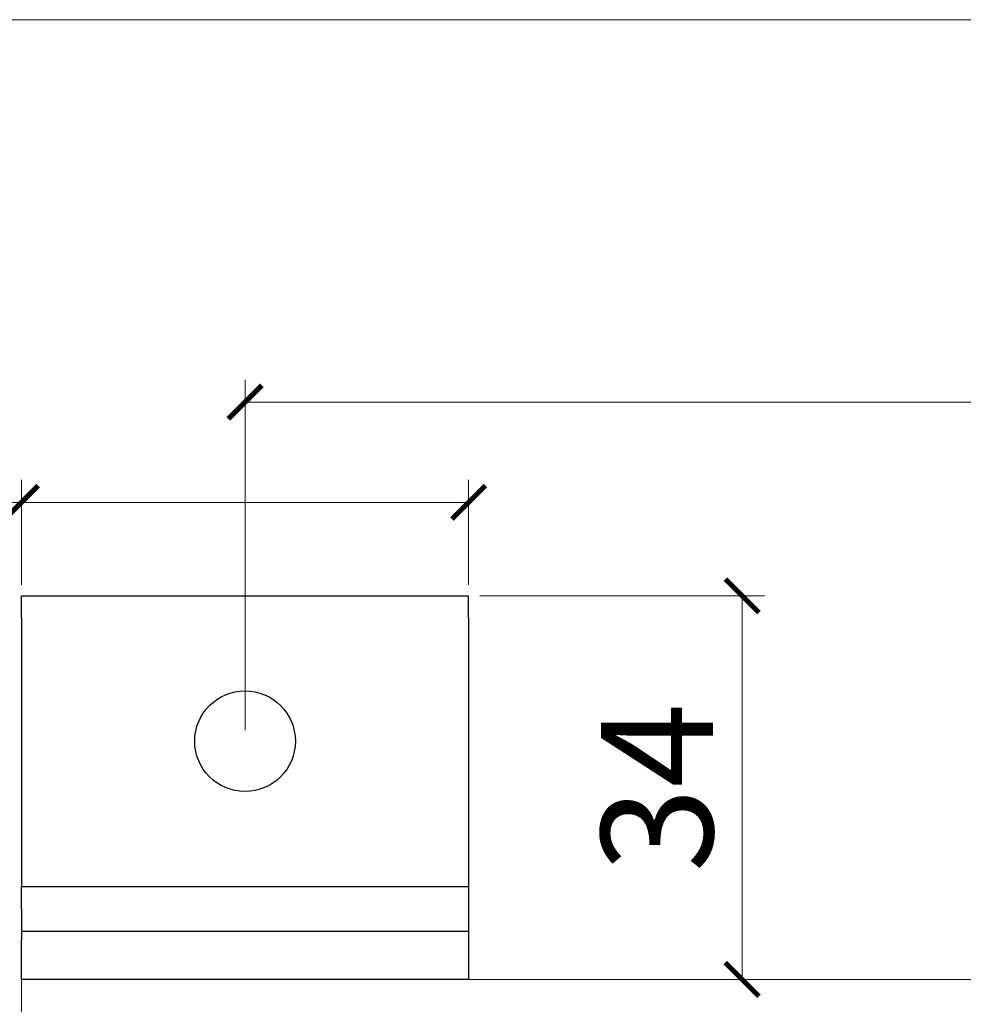
# Model space of a CAD drawing. Units: millimetres. Extents: x 1607 to 3006, y -1118 to -142.
# Drawn here: x 1700 to 1784, y -230 to -142 of the extents above; entities that cross this region are included whole.
import ezdxf

# ---------------------------------------------------------------- set-up
doc = ezdxf.new("R2010")
doc.units = ezdxf.units.MM
doc.layers.get('0').update_dxf_attribs({"lineweight": 0})
doc.layers.get('Defpoints').update_dxf_attribs({"lineweight": 0})
for name, color, linetype, lineweight in [('Border', 7, 'Continuous', 0), ('Dims', 7, 'Continuous', 0), ('Gear', 7, 'Continuous', 0), ('Track', 5, 'Continuous', 0), ('Visible (ISO)', 7, 'Continuous', 50)]:
    doc.layers.add(name, color=color, linetype=linetype, lineweight=lineweight)
doc.styles.get("Standard").update_dxf_attribs({"font": 'ARIAL.TTF'})
doc.dimstyles.new('DIMSTYLE', dxfattribs={"dimtxt": 5.5, "dimasz": 3, "dimexe": 2, "dimexo": 1, "dimgap": 2.5, "dimtad": 1, "dimdec": 0, "dimrnd": 1e-08, "dimzin": 0, "dimdsep": 46, "dimtxsty": 'Standard', "dimblk": 'ARCHTICK', "dimcen": 0.09, "dimclrd": 7, "dimclre": 7, "dimclrt": 256, "dimadec": 0, "dimazin": 0, "dimtfac": 2, "dimtdec": 0, "dimtmove": 0, "dimatfit": 3, "dimfxl": 0, "dimtolj": 1, "dimtzin": 0, "dimlwd": 0, "dimlwe": 0, "dimarcsym": 0})

# ---------------------------------------------------------------- blocks, each defined once
blk = doc.blocks.new('_ArchTick')
at = {"color": 0, "linetype": 'ByBlock', "const_width": 0.15}
blk.add_lwpolyline([(-0.5, -0.5), (0.5, 0.5)], dxfattribs=at)
blk = doc.blocks.new('*D63')
at = {"color": 7, "lineweight": 0}
for p, q in [((1699.914, -192.162), (1699.914, -182.8)), ((1739.914, -192.162), (1739.914, -182.8)), ((1699.914, -184.8), (1675.628, -184.8)), ((1739.914, -184.8), (1699.914, -184.8))]:
    blk.add_line(p, q, dxfattribs=at)
at = {"layer": 'Defpoints', "color": 0}
for p in [(1739.914, -184.8), (1699.914, -193.162), (1739.914, -193.162)]:
    blk.add_point(p, dxfattribs=at)
at = {"color": 7, "lineweight": 0, "xscale": 3, "yscale": 3, "zscale": 3, "rotation": 180}
blk.add_blockref('_ArchTick', (1699.914, -184.8), dxfattribs=at)
at = {"color": 7, "lineweight": 0, "xscale": 3, "yscale": 3, "zscale": 3}
blk.add_blockref('_ArchTick', (1739.914, -184.8), dxfattribs=at)
at = {"lineweight": -3, "insert": (1685.475, -177.194), "char_height": 10, "attachment_point": 5}
blk.add_mtext('\\A1;40', dxfattribs=at)
blk = doc.blocks.new('*D64')
at = {"color": 7, "lineweight": 0}
for p, q in [((1740.914, -193.162), (1766.378, -193.162)), ((1764.378, -193.162), (1764.378, -227.462)), ((1740.914, -227.462), (1766.378, -227.462))]:
    blk.add_line(p, q, dxfattribs=at)
at = {"layer": 'Defpoints', "color": 0}
for p in [(1739.914, -193.162), (1739.914, -227.462), (1764.378, -227.462)]:
    blk.add_point(p, dxfattribs=at)
at = {"color": 7, "lineweight": 0, "xscale": 3, "yscale": 3, "zscale": 3}
for p, rotation in [((1764.378, -193.162), 90), ((1764.378, -227.462), 270)]:
    blk.add_blockref('_ArchTick', p, dxfattribs=dict(at, rotation=rotation))
at = {"lineweight": -3, "insert": (1756.769, -210.312), "char_height": 10, "attachment_point": 5, "rotation": 90}
blk.add_mtext('\\A1;34', dxfattribs=at)
blk = doc.blocks.new('*D68')
at = {"layer": 'Defpoints', "color": 0}
for p in [(2219.914, -175.837), (1719.914, -206.162), (2219.914, -206.162)]:
    blk.add_point(p, dxfattribs=at)
at = {"layer": 'Dims', "color": 7}
for p, q in [((2032.645, -175.837), (2036.145, -170.587)), ((2036.145, -170.587), (2039.645, -181.087)), ((1719.914, -175.837), (2032.645, -175.837)), ((2039.645, -181.087), (2043.145, -175.837)), ((2043.145, -175.837), (2219.914, -175.837))]:
    blk.add_line(p, q, dxfattribs=at)
at = {"layer": 'Dims', "color": 7, "lineweight": 0}
for p, q in [((1719.914, -205.162), (1719.914, -173.837)), ((2219.914, -205.162), (2219.914, -173.837))]:
    blk.add_line(p, q, dxfattribs=at)
at = {"layer": 'Dims', "color": 7, "xscale": 3, "yscale": 3, "zscale": 3, "rotation": 180}
blk.add_blockref('_ArchTick', (1719.914, -175.837), dxfattribs=at)
at = {"layer": 'Dims', "color": 7, "xscale": 3, "yscale": 3, "zscale": 3}
blk.add_blockref('_ArchTick', (2219.914, -175.837), dxfattribs=at)
at = {"layer": 'Dims', "insert": (1969.914, -169.763), "char_height": 7, "attachment_point": 5}
blk.add_mtext('\\A1;MAX 500', dxfattribs=at)

msp = doc.modelspace()

# ---------------------------------------------------------------- linework, layer by layer
at = {"layer": 'Border', "color": 7, "linetype": 'Continuous'}
msp.add_line((3005.925, -141.635), (1607.16, -141.635), dxfattribs=at)
at = {"layer": 'Gear', "color": 20, "lineweight": -3}
for p, q in [((1699.914, -193.162), (1739.914, -193.162)), ((1739.914, -195.162), (1739.914, -193.162)), ((1699.914, -195.162), (1699.914, -215.162)), ((1739.914, -195.162), (1739.914, -227.462)), ((1699.914, -215.162), (1699.914, -219.162)), ((1699.914, -221.162), (1699.914, -219.162)), ((1699.914, -219.162), (1739.914, -219.162)), ((1699.914, -221.162), (1699.914, -223.162)), ((1699.914, -223.162), (1699.914, -223.912)), ((1699.914, -223.162), (1739.914, -223.162)), ((1699.914, -226.337), (1699.914, -223.912)), ((1699.914, -227.462), (1699.914, -226.337)), ((1739.914, -227.462), (1699.914, -227.462))]:
    msp.add_line(p, q, dxfattribs=at)
msp.add_circle((1719.914, -206.162), 4.5, dxfattribs=at)
at = {"layer": 'Track'}
for p, q in [((1699.914, -227.462), (1975.957, -227.462)), ((1699.914, -281.462), (1699.914, -227.462))]:
    msp.add_line(p, q, dxfattribs=at)
at = {"layer": 'Visible (ISO)', "color": 7, "lineweight": -3}
msp.add_line((1699.914, -195.162), (1699.914, -193.162), dxfattribs=at)

# ---------------------------------------------------------------- dimensions: what is measured, and where the dimension line sits
at = {"color": 7, "lineweight": -3}
dim = msp.add_linear_dim(base=(1739.914, -184.8), p1=(1699.914, -193.162), p2=(1739.914, -193.162), dimstyle='DIMSTYLE', override={"dimtxt": 10, "dimtfac": 1, "dimtdec": 4}, dxfattribs=at)
dim.commit()
dim.dimension.update_dxf_attribs({"geometry": '*D63', "text_midpoint": (1685.475, -184.8), "dimtype": 160})
dim = msp.add_linear_dim(base=(1764.378, -227.462), p1=(1739.914, -193.162), p2=(1739.914, -227.462), angle=90, dimstyle='DIMSTYLE', override={"dimtxt": 10, "dimtfac": 1, "dimtdec": 4}, dxfattribs=at)
dim.commit()
dim.dimension.update_dxf_attribs({"geometry": '*D64', "text_midpoint": (1756.769, -210.312)})
at = {"layer": 'Dims'}
dim = msp.add_linear_dim(base=(2219.914, -175.837), p1=(1719.914, -206.162), p2=(2219.914, -206.162), text='MAX 500', dimstyle='DIMSTYLE', override={"dimtxt": 7, "dimlwd": 65535}, dxfattribs=at)
dim.commit()
dim.dimension.update_dxf_attribs({"geometry": '*D68', "text_midpoint": (1969.914, -169.763)})

doc.saveas('drawing.dxf')
